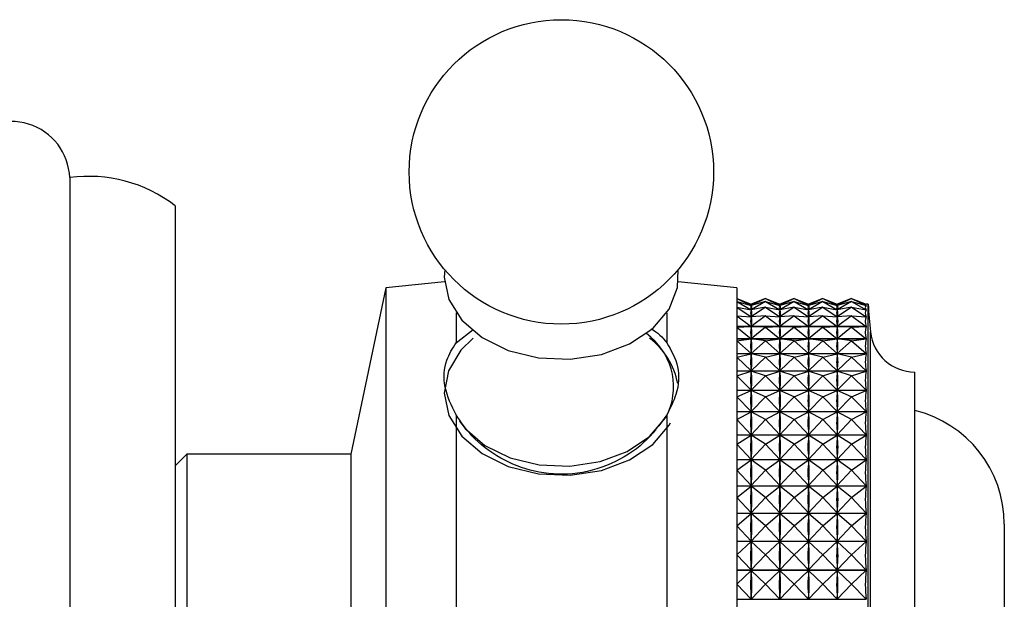
# Model space of a CAD drawing. Units: millimetres. Extents: x 5 to 995, y 5 to 995.
# Drawn here: x 796 to 804, y 384 to 389 of the extents above; entities that cross this region are included whole.
import ezdxf

# ---------------------------------------------------------------- set-up
doc = ezdxf.new("R2010")
doc.units = ezdxf.units.MM

msp = doc.modelspace()

# ---------------------------------------------------------------- linework, layer by layer
at = {"color": 7, "linetype": 'Continuous', "lineweight": 25}
for p, q in [((796.0077, 387.36), (796.0077, 380.04)), ((796.9077, 387.12), (796.9077, 380.28)), ((799.2096, 386.4702), (798.7077, 386.42)), ((801.7077, 386.42), (801.2057, 386.4702)), ((798.7077, 386.42), (798.4077, 385)), ((798.7077, 386.42), (798.7077, 385.6233)), ((801.7077, 386.42), (801.7077, 385.6233)), ((801.7077, 386.3271), (801.8302, 386.2804)), ((801.7077, 386.3268), (801.8302, 386.2683)), ((801.7077, 386.3268), (801.8302, 386.2804)), ((801.7077, 386.3019), (801.8302, 386.2322)), ((801.7077, 386.3019), (801.8302, 386.2678)), ((801.9527, 386.3271), (801.8302, 386.2804)), ((801.9527, 386.3268), (801.8302, 386.2683)), ((801.9527, 386.3268), (801.8302, 386.2804)), ((801.9527, 386.3019), (801.8302, 386.2322)), ((801.9527, 386.3019), (801.8302, 386.2678)), ((801.8302, 386.28), (801.8302, 386.2804)), ((801.8302, 386.2683), (801.8302, 386.2687)), ((801.8302, 386.2665), (801.8302, 386.2678)), ((801.9527, 386.3271), (802.0752, 386.2804)), ((801.9527, 386.3268), (802.0752, 386.2683)), ((801.9527, 386.3268), (802.0752, 386.2804)), ((801.9527, 386.3019), (802.0752, 386.2322)), ((801.9527, 386.3019), (802.0752, 386.2678)), ((802.1977, 386.3271), (802.0752, 386.2804)), ((802.1977, 386.3268), (802.0752, 386.2683)), ((802.1977, 386.3268), (802.0752, 386.2804)), ((802.1977, 386.3019), (802.0752, 386.2322)), ((802.1977, 386.3019), (802.0752, 386.2678)), ((802.0752, 386.28), (802.0752, 386.2804)), ((802.0752, 386.2683), (802.0752, 386.2687)), ((802.0752, 386.2665), (802.0752, 386.2678)), ((802.1977, 386.3271), (802.3202, 386.2804)), ((802.1977, 386.3268), (802.3202, 386.2683)), ((802.1977, 386.3268), (802.3202, 386.2804)), ((802.1977, 386.3019), (802.3202, 386.2322)), ((802.1977, 386.3019), (802.3202, 386.2678)), ((802.4427, 386.3271), (802.3202, 386.2804)), ((802.4427, 386.3268), (802.3202, 386.2683)), ((802.4427, 386.3268), (802.3202, 386.2804)), ((802.4427, 386.3019), (802.3202, 386.2322)), ((802.4427, 386.3019), (802.3202, 386.2678)), ((802.3202, 386.28), (802.3202, 386.2804)), ((802.3202, 386.2683), (802.3202, 386.2687)), ((802.3202, 386.2665), (802.3202, 386.2678)), ((802.4427, 386.3271), (802.5652, 386.2804)), ((802.4427, 386.3268), (802.5652, 386.2683)), ((802.4427, 386.3268), (802.5652, 386.2804)), ((802.4427, 386.3019), (802.5652, 386.2322)), ((802.4427, 386.3019), (802.5652, 386.2678)), ((802.6877, 386.3271), (802.5652, 386.2804)), ((802.6877, 386.3268), (802.5652, 386.2683)), ((802.6877, 386.3268), (802.5652, 386.2804)), ((802.6877, 386.3019), (802.5652, 386.2322)), ((802.6877, 386.3019), (802.5652, 386.2678)), ((802.5652, 386.28), (802.5652, 386.2804)), ((802.5652, 386.2683), (802.5652, 386.2687)), ((802.5652, 386.2665), (802.5652, 386.2678)), ((802.6877, 386.3271), (802.8112, 386.28)), ((802.6877, 386.3268), (802.8112, 386.2678)), ((802.6877, 386.3268), (802.8112, 386.28)), ((802.6877, 386.3019), (802.8112, 386.2315)), ((802.6877, 386.3019), (802.8112, 386.2675)), ((802.8105, 386.2678), (802.8112, 386.2678)), ((802.8277, 386.28), (802.8112, 386.28)), ((802.8112, 386.28), (802.8112, 386.28)), ((802.8277, 381.3093), (802.8277, 386.28)), ((799.3077, 386.2061), (799.3077, 385.9497)), ((801.1077, 386.2061), (801.1077, 385.9497)), ((801.7077, 386.2528), (801.8302, 386.1724)), ((801.7077, 386.2528), (801.8302, 386.2313)), ((801.8289, 386.2315), (801.8315, 386.2315)), ((801.9527, 386.2528), (801.8302, 386.1724)), ((801.9527, 386.2528), (801.8302, 386.2313)), ((801.8302, 386.2322), (801.8302, 386.2335)), ((801.8302, 386.2292), (801.8302, 386.2313)), ((801.9527, 386.2528), (802.0752, 386.1724)), ((801.9527, 386.2528), (802.0752, 386.2313)), ((802.0739, 386.2315), (802.0765, 386.2315)), ((802.1977, 386.2528), (802.0752, 386.1724)), ((802.1977, 386.2528), (802.0752, 386.2313)), ((802.0752, 386.2322), (802.0752, 386.2335)), ((802.0752, 386.2292), (802.0752, 386.2313)), ((802.1977, 386.2528), (802.3202, 386.1724)), ((802.1977, 386.2528), (802.3202, 386.2313)), ((802.3189, 386.2315), (802.3215, 386.2315)), ((802.4427, 386.2528), (802.3202, 386.1724)), ((802.4427, 386.2528), (802.3202, 386.2313)), ((802.3202, 386.2322), (802.3202, 386.2335)), ((802.3202, 386.2292), (802.3202, 386.2313)), ((802.4427, 386.2528), (802.5652, 386.1724)), ((802.4427, 386.2528), (802.5652, 386.2313)), ((802.5639, 386.2315), (802.5665, 386.2315)), ((802.6877, 386.2528), (802.5652, 386.1724)), ((802.6877, 386.2528), (802.5652, 386.2313)), ((802.5652, 386.2322), (802.5652, 386.2335)), ((802.5652, 386.2292), (802.5652, 386.2313)), ((802.6877, 386.2528), (802.8112, 386.1717)), ((802.6877, 386.2528), (802.8112, 386.2311)), ((802.8089, 386.2315), (802.8112, 386.2315)), ((801.7077, 386.1799), (801.8302, 386.0896)), ((801.7077, 386.1799), (801.8302, 386.1712)), ((801.8226, 386.1717), (801.8378, 386.1717)), ((801.9527, 386.1799), (801.8302, 386.0896)), ((801.9527, 386.1799), (801.8302, 386.1712)), ((801.8302, 386.1724), (801.8302, 386.1746)), ((801.8302, 386.1682), (801.8302, 386.1712)), ((801.9527, 386.1799), (802.0752, 386.0896)), ((801.9527, 386.1799), (802.0752, 386.1712)), ((802.0676, 386.1717), (802.0828, 386.1717)), ((802.1977, 386.1799), (802.0752, 386.0896)), ((802.1977, 386.1799), (802.0752, 386.1712)), ((802.0752, 386.1724), (802.0752, 386.1746)), ((802.0752, 386.1682), (802.0752, 386.1712)), ((802.1977, 386.1799), (802.3202, 386.0896)), ((802.1977, 386.1799), (802.3202, 386.1712)), ((802.3126, 386.1717), (802.3278, 386.1717)), ((802.4427, 386.1799), (802.3202, 386.0896)), ((802.4427, 386.1799), (802.3202, 386.1712)), ((802.3202, 386.1724), (802.3202, 386.1746)), ((802.3202, 386.1682), (802.3202, 386.1712)), ((802.4427, 386.1799), (802.5652, 386.0896)), ((802.4427, 386.1799), (802.5652, 386.1712)), ((802.5576, 386.1717), (802.5728, 386.1717)), ((802.6877, 386.1799), (802.5652, 386.0896)), ((802.6877, 386.1799), (802.5652, 386.1712)), ((802.5652, 386.1724), (802.5652, 386.1746)), ((802.5652, 386.1682), (802.5652, 386.1712)), ((802.6877, 386.1799), (802.8112, 386.0888)), ((802.6877, 386.1799), (802.8112, 386.1711)), ((802.8026, 386.1717), (802.8112, 386.1717)), ((799.3077, 385.9497), (799.4546, 386.0641)), ((801.7077, 386.0888), (802.8112, 386.0888)), ((802.8112, 386.088), (801.7077, 386.088)), ((801.7077, 386.0837), (801.8302, 386.0879)), ((801.7077, 386.0837), (801.8302, 385.9844)), ((801.8302, 386.0896), (801.8302, 386.0925)), ((801.8302, 386.0841), (801.8302, 386.0879)), ((801.9527, 386.0837), (801.8302, 386.0879)), ((801.9527, 386.0837), (801.8302, 385.9844)), ((801.9527, 386.0837), (802.0752, 386.0879)), ((801.9527, 386.0837), (802.0752, 385.9844)), ((802.0752, 386.0896), (802.0752, 386.0925)), ((802.0752, 386.0841), (802.0752, 386.0879)), ((802.1977, 386.0837), (802.0752, 386.0879)), ((802.1977, 386.0837), (802.0752, 385.9844)), ((802.1977, 386.0837), (802.3202, 386.0879)), ((802.1977, 386.0837), (802.3202, 385.9844)), ((802.3202, 386.0896), (802.3202, 386.0925)), ((802.3202, 386.0841), (802.3202, 386.0879)), ((802.4427, 386.0837), (802.3202, 386.0879)), ((802.4427, 386.0837), (802.3202, 385.9844)), ((802.4427, 386.0837), (802.5652, 386.0879)), ((802.4427, 386.0837), (802.5652, 385.9844)), ((802.5652, 386.0896), (802.5652, 386.0925)), ((802.5652, 386.0841), (802.5652, 386.0879)), ((802.6877, 386.0837), (802.5652, 386.0879)), ((802.6877, 386.0837), (802.5652, 385.9844)), ((802.6877, 386.0837), (802.8112, 386.088)), ((802.6877, 386.0837), (802.8112, 385.9835)), ((801.7077, 385.9835), (802.8112, 385.9835)), ((802.8112, 385.9825), (801.7077, 385.9825)), ((801.7077, 385.9654), (801.8302, 385.9824)), ((801.7077, 385.9654), (801.8302, 385.8579)), ((801.8302, 385.9844), (801.8302, 385.9882)), ((801.8302, 385.9778), (801.8302, 385.9824)), ((801.9527, 385.9654), (801.8302, 385.9824)), ((801.9527, 385.9654), (801.8302, 385.8579)), ((801.9527, 385.9654), (802.0752, 385.9824)), ((801.9527, 385.9654), (802.0752, 385.8579)), ((802.0752, 385.9844), (802.0752, 385.9882)), ((802.0752, 385.9778), (802.0752, 385.9824)), ((802.1977, 385.9654), (802.0752, 385.9824)), ((802.1977, 385.9654), (802.0752, 385.8579)), ((802.1977, 385.9654), (802.3202, 385.9824)), ((802.1977, 385.9654), (802.3202, 385.8579)), ((802.3202, 385.9844), (802.3202, 385.9882)), ((802.3202, 385.9778), (802.3202, 385.9824)), ((802.4427, 385.9654), (802.3202, 385.9824)), ((802.4427, 385.9654), (802.3202, 385.8579)), ((802.4427, 385.9654), (802.5652, 385.9824)), ((802.4427, 385.9654), (802.5652, 385.8579)), ((802.5652, 385.9844), (802.5652, 385.9882)), ((802.5652, 385.9778), (802.5652, 385.9824)), ((802.6877, 385.9654), (802.5652, 385.9824)), ((802.6877, 385.9654), (802.5652, 385.8579)), ((802.6877, 385.9654), (802.8112, 385.9825)), ((802.6877, 385.9654), (802.8112, 385.857)), ((801.7077, 385.857), (802.8112, 385.857)), ((802.8112, 385.8558), (801.7077, 385.8558)), ((801.7077, 385.8259), (801.8302, 385.8555)), ((801.8302, 385.8579), (801.8302, 385.8625)), ((801.8302, 385.8503), (801.8302, 385.8555)), ((801.9527, 385.8259), (801.8302, 385.8555)), ((801.9527, 385.8259), (802.0752, 385.8555)), ((802.0752, 385.8579), (802.0752, 385.8625)), ((802.0752, 385.8503), (802.0752, 385.8555)), ((802.1977, 385.8259), (802.0752, 385.8555)), ((802.1977, 385.8259), (802.3202, 385.8555)), ((802.3202, 385.8579), (802.3202, 385.8625)), ((802.3202, 385.8503), (802.3202, 385.8555)), ((802.4427, 385.8259), (802.3202, 385.8555)), ((802.4427, 385.8259), (802.5652, 385.8555)), ((802.5652, 385.8579), (802.5652, 385.8625)), ((802.5652, 385.8503), (802.5652, 385.8555)), ((802.6877, 385.8259), (802.5652, 385.8555)), ((802.6877, 385.8259), (802.8112, 385.8558)), ((801.7077, 385.8259), (801.8302, 385.7113)), ((801.9527, 385.8259), (801.8302, 385.7113)), ((801.9527, 385.8259), (802.0752, 385.7113)), ((802.1977, 385.8259), (802.0752, 385.7113)), ((802.1977, 385.8259), (802.3202, 385.7113)), ((802.4427, 385.8259), (802.3202, 385.7113)), ((802.4427, 385.8259), (802.5652, 385.7113)), ((802.6877, 385.8259), (802.5652, 385.7113)), ((802.6877, 385.8259), (802.8112, 385.7103)), ((801.7077, 385.7103), (802.8112, 385.7103)), ((802.8112, 385.7089), (801.7077, 385.7089)), ((801.7077, 385.6665), (801.8302, 385.7086)), ((801.8302, 385.7113), (801.8302, 385.7166)), ((801.8302, 385.7026), (801.8302, 385.7086)), ((801.9527, 385.6665), (801.8302, 385.7086)), ((801.9527, 385.6665), (802.0752, 385.7086)), ((802.0752, 385.7113), (802.0752, 385.7166)), ((802.0752, 385.7026), (802.0752, 385.7086)), ((802.1977, 385.6665), (802.0752, 385.7086)), ((802.1977, 385.6665), (802.3202, 385.7086)), ((802.3202, 385.7113), (802.3202, 385.7166)), ((802.3202, 385.7026), (802.3202, 385.7086)), ((802.4427, 385.6665), (802.3202, 385.7086)), ((802.4427, 385.6665), (802.5652, 385.7086)), ((802.5652, 385.7113), (802.5652, 385.7166)), ((802.5652, 385.7026), (802.5652, 385.7086)), ((802.6877, 385.6665), (802.5652, 385.7086)), ((802.6877, 385.6665), (802.8112, 385.7089)), ((803.2277, 381.8467), (803.2277, 385.7)), ((798.7077, 385.6233), (798.7077, 380.98)), ((801.7077, 385.6665), (801.8302, 385.5459)), ((801.7077, 385.6233), (801.7077, 380.98)), ((801.9527, 385.6665), (801.8302, 385.5459)), ((801.9527, 385.6665), (802.0752, 385.5459)), ((802.1977, 385.6665), (802.0752, 385.5459)), ((802.1977, 385.6665), (802.3202, 385.5459)), ((802.4427, 385.6665), (802.3202, 385.5459)), ((802.4427, 385.6665), (802.5652, 385.5459)), ((802.6877, 385.6665), (802.5652, 385.5459)), ((802.6877, 385.6665), (802.8112, 385.5448)), ((801.7077, 385.5448), (802.8112, 385.5448)), ((802.8112, 385.5433), (801.7077, 385.5433)), ((801.7077, 385.4888), (801.8302, 385.5428)), ((801.8302, 385.5459), (801.8302, 385.5518)), ((801.8302, 385.5363), (801.8302, 385.5428)), ((801.9527, 385.4888), (801.8302, 385.5428)), ((801.9527, 385.4888), (802.0752, 385.5428)), ((802.0752, 385.5459), (802.0752, 385.5518)), ((802.0752, 385.5363), (802.0752, 385.5428)), ((802.1977, 385.4888), (802.0752, 385.5428)), ((802.1977, 385.4888), (802.3202, 385.5428)), ((802.3202, 385.5459), (802.3202, 385.5518)), ((802.3202, 385.5363), (802.3202, 385.5428)), ((802.4427, 385.4888), (802.3202, 385.5428)), ((802.4427, 385.4888), (802.5652, 385.5428)), ((802.5652, 385.5459), (802.5652, 385.5518)), ((802.5652, 385.5363), (802.5652, 385.5428)), ((802.6877, 385.4888), (802.5652, 385.5428)), ((802.6877, 385.4888), (802.8112, 385.5433)), ((801.7077, 385.4888), (801.8302, 385.3632)), ((801.9527, 385.4888), (801.8302, 385.3632)), ((801.9527, 385.4888), (802.0752, 385.3632)), ((802.1977, 385.4888), (802.0752, 385.3632)), ((802.1977, 385.4888), (802.3202, 385.3632)), ((802.4427, 385.4888), (802.3202, 385.3632)), ((802.4427, 385.4888), (802.5652, 385.3632)), ((802.6877, 385.4888), (802.5652, 385.3632)), ((802.6877, 385.4888), (802.8112, 385.3621)), ((801.7077, 385.3621), (802.8112, 385.3621)), ((802.8112, 385.3605), (801.7077, 385.3605)), ((801.7077, 385.2943), (801.8302, 385.3599)), ((801.8302, 385.3632), (801.8302, 385.3698)), ((801.8302, 385.3528), (801.8302, 385.3599)), ((801.9527, 385.2943), (801.8302, 385.3599)), ((801.9527, 385.2943), (802.0752, 385.3599)), ((802.0752, 385.3632), (802.0752, 385.3698)), ((802.0752, 385.3528), (802.0752, 385.3599)), ((802.1977, 385.2943), (802.0752, 385.3599)), ((802.1977, 385.2943), (802.3202, 385.3599)), ((802.3202, 385.3632), (802.3202, 385.3698)), ((802.3202, 385.3528), (802.3202, 385.3599)), ((802.4427, 385.2943), (802.3202, 385.3599)), ((802.4427, 385.2943), (802.5652, 385.3599)), ((802.5652, 385.3632), (802.5652, 385.3698)), ((802.5652, 385.3528), (802.5652, 385.3599)), ((802.6877, 385.2943), (802.5652, 385.3599)), ((802.6877, 385.2943), (802.8112, 385.3605)), ((799.3077, 385.3332), (799.3077, 382.0668)), ((801.1077, 385.3332), (801.1077, 382.0668)), ((801.7077, 385.2943), (801.8302, 385.1651)), ((801.9527, 385.2943), (801.8302, 385.1651)), ((801.9527, 385.2943), (802.0752, 385.1651)), ((802.1977, 385.2943), (802.0752, 385.1651)), ((802.1977, 385.2943), (802.3202, 385.1651)), ((802.4427, 385.2943), (802.3202, 385.1651)), ((802.4427, 385.2943), (802.5652, 385.1651)), ((802.6877, 385.2943), (802.5652, 385.1651)), ((802.6877, 385.2943), (802.8112, 385.1639)), ((801.8302, 385.1651), (801.8302, 385.1722)), ((802.0752, 385.1651), (802.0752, 385.1722)), ((802.3202, 385.1651), (802.3202, 385.1722)), ((802.5652, 385.1651), (802.5652, 385.1722)), ((801.7077, 385.1639), (802.8112, 385.1639)), ((802.8112, 385.1622), (801.7077, 385.1622)), ((801.7077, 385.085), (801.8302, 385.1615)), ((801.8302, 385.1539), (801.8302, 385.1615)), ((801.9527, 385.085), (801.8302, 385.1615)), ((801.9527, 385.085), (802.0752, 385.1615)), ((802.0752, 385.1539), (802.0752, 385.1615)), ((802.1977, 385.085), (802.0752, 385.1615)), ((802.1977, 385.085), (802.3202, 385.1615)), ((802.3202, 385.1539), (802.3202, 385.1615)), ((802.4427, 385.085), (802.3202, 385.1615)), ((802.4427, 385.085), (802.5652, 385.1615)), ((802.5652, 385.1539), (802.5652, 385.1615)), ((802.6877, 385.085), (802.5652, 385.1615)), ((802.6877, 385.085), (802.8112, 385.1622)), ((801.7077, 385.085), (801.8302, 384.9532)), ((801.9527, 385.085), (801.8302, 384.9532)), ((801.9527, 385.085), (802.0752, 384.9532)), ((802.1977, 385.085), (802.0752, 384.9532)), ((802.1977, 385.085), (802.3202, 384.9532)), ((802.4427, 385.085), (802.3202, 384.9532)), ((802.4427, 385.085), (802.5652, 384.9532)), ((802.6877, 385.085), (802.5652, 384.9532)), ((802.6877, 385.085), (802.8112, 384.9521)), ((797.0077, 385), (796.9077, 384.9)), ((798.4077, 385), (797.0077, 385)), ((797.0077, 385), (797.0077, 384.6192)), ((798.4077, 385), (798.4077, 384.6192)), ((801.7077, 384.9521), (802.8112, 384.9521)), ((802.8112, 384.9502), (801.7077, 384.9502)), ((801.7077, 384.8628), (801.8302, 384.9494)), ((801.8302, 384.9532), (801.8302, 384.9608)), ((801.8302, 384.9414), (801.8302, 384.9494)), ((801.9527, 384.8628), (801.8302, 384.9494)), ((801.9527, 384.8628), (802.0752, 384.9494)), ((802.0752, 384.9532), (802.0752, 384.9608)), ((802.0752, 384.9414), (802.0752, 384.9494)), ((802.1977, 384.8628), (802.0752, 384.9494)), ((802.1977, 384.8628), (802.3202, 384.9494)), ((802.3202, 384.9532), (802.3202, 384.9608)), ((802.3202, 384.9414), (802.3202, 384.9494)), ((802.4427, 384.8628), (802.3202, 384.9494)), ((802.4427, 384.8628), (802.5652, 384.9494)), ((802.5652, 384.9532), (802.5652, 384.9608)), ((802.5652, 384.9414), (802.5652, 384.9494)), ((802.6877, 384.8628), (802.5652, 384.9494)), ((802.6877, 384.8628), (802.8112, 384.9502)), ((801.7077, 384.8628), (801.8302, 384.7297)), ((801.9527, 384.8628), (801.8302, 384.7297)), ((801.9527, 384.8628), (802.0752, 384.7297)), ((802.1977, 384.8628), (802.0752, 384.7297)), ((802.1977, 384.8628), (802.3202, 384.7297)), ((802.4427, 384.8628), (802.3202, 384.7297)), ((802.4427, 384.8628), (802.5652, 384.7297)), ((802.6877, 384.8628), (802.5652, 384.7297)), ((802.6877, 384.8628), (802.8112, 384.7285)), ((801.7077, 384.7285), (802.8112, 384.7285)), ((802.8112, 384.7265), (801.7077, 384.7265)), ((801.7077, 384.6297), (801.8302, 384.7257)), ((801.8302, 384.7297), (801.8302, 384.7377)), ((801.8302, 384.7173), (801.8302, 384.7257)), ((801.9527, 384.6297), (801.8302, 384.7257)), ((801.9527, 384.6297), (802.0752, 384.7257)), ((802.0752, 384.7297), (802.0752, 384.7377)), ((802.0752, 384.7173), (802.0752, 384.7257)), ((802.1977, 384.6297), (802.0752, 384.7257)), ((802.1977, 384.6297), (802.3202, 384.7257)), ((802.3202, 384.7297), (802.3202, 384.7377)), ((802.3202, 384.7173), (802.3202, 384.7257)), ((802.4427, 384.6297), (802.3202, 384.7257)), ((802.4427, 384.6297), (802.5652, 384.7257)), ((802.5652, 384.7297), (802.5652, 384.7377)), ((802.5652, 384.7173), (802.5652, 384.7257)), ((802.6877, 384.6297), (802.5652, 384.7257)), ((802.6877, 384.6297), (802.8112, 384.7265)), ((797.0077, 384.6192), (797.0077, 382.4)), ((798.4077, 384.6192), (798.4077, 382.4)), ((801.7077, 384.6297), (801.8302, 384.4965)), ((801.9527, 384.6297), (801.8302, 384.4965)), ((801.9527, 384.6297), (802.0752, 384.4965)), ((802.1977, 384.6297), (802.0752, 384.4965)), ((802.1977, 384.6297), (802.3202, 384.4965)), ((802.4427, 384.6297), (802.3202, 384.4965)), ((802.4427, 384.6297), (802.5652, 384.4965)), ((802.6877, 384.6297), (802.5652, 384.4965)), ((802.6877, 384.6297), (802.8112, 384.4953)), ((801.8302, 384.4965), (801.8302, 384.5049)), ((802.0752, 384.4965), (802.0752, 384.5049)), ((802.3202, 384.4965), (802.3202, 384.5049)), ((802.5652, 384.4965), (802.5652, 384.5049)), ((801.7077, 384.4953), (802.8112, 384.4953)), ((802.8112, 384.4933), (801.7077, 384.4933)), ((801.7077, 384.3879), (801.8302, 384.4924)), ((801.8302, 384.4837), (801.8302, 384.4924)), ((801.9527, 384.3879), (801.8302, 384.4924)), ((801.9527, 384.3879), (802.0752, 384.4924)), ((802.0752, 384.4837), (802.0752, 384.4924)), ((802.1977, 384.3879), (802.0752, 384.4924)), ((802.1977, 384.3879), (802.3202, 384.4924)), ((802.3202, 384.4837), (802.3202, 384.4924)), ((802.4427, 384.3879), (802.3202, 384.4924)), ((802.4427, 384.3879), (802.5652, 384.4924)), ((802.5652, 384.4837), (802.5652, 384.4924)), ((802.6877, 384.3879), (802.5652, 384.4924)), ((802.6877, 384.3879), (802.8112, 384.4933)), ((801.7077, 384.3879), (801.8302, 384.2559)), ((801.9527, 384.3879), (801.8302, 384.2559)), ((801.9527, 384.3879), (802.0752, 384.2559)), ((802.1977, 384.3879), (802.0752, 384.2559)), ((802.1977, 384.3879), (802.3202, 384.2559)), ((802.4427, 384.3879), (802.3202, 384.2559)), ((802.4427, 384.3879), (802.5652, 384.2559)), ((802.6877, 384.3879), (802.5652, 384.2559)), ((802.6877, 384.3879), (802.8112, 384.2547)), ((803.9918, 384.4), (803.9918, 383)), ((801.7077, 384.2547), (802.8112, 384.2547)), ((802.8112, 384.2526), (801.7077, 384.2526)), ((801.7077, 384.1397), (801.8302, 384.2517)), ((801.8302, 384.2559), (801.8302, 384.2645)), ((801.8302, 384.2428), (801.8302, 384.2517)), ((801.9527, 384.1397), (801.8302, 384.2517)), ((801.9527, 384.1397), (802.0752, 384.2517)), ((802.0752, 384.2559), (802.0752, 384.2645)), ((802.0752, 384.2428), (802.0752, 384.2517)), ((802.1977, 384.1397), (802.0752, 384.2517)), ((802.1977, 384.1397), (802.3202, 384.2517)), ((802.3202, 384.2559), (802.3202, 384.2645)), ((802.3202, 384.2428), (802.3202, 384.2517)), ((802.4427, 384.1397), (802.3202, 384.2517)), ((802.4427, 384.1397), (802.5652, 384.2517)), ((802.5652, 384.2559), (802.5652, 384.2645)), ((802.5652, 384.2428), (802.5652, 384.2517)), ((802.6877, 384.1397), (802.5652, 384.2517)), ((802.6877, 384.1397), (802.8112, 384.2526)), ((801.7077, 384.1397), (801.8302, 384.0101)), ((801.9527, 384.1397), (801.8302, 384.0101)), ((801.9527, 384.1397), (802.0752, 384.0101)), ((802.1977, 384.1397), (802.0752, 384.0101)), ((802.1977, 384.1397), (802.3202, 384.0101)), ((802.4427, 384.1397), (802.3202, 384.0101)), ((802.4427, 384.1397), (802.5652, 384.0101)), ((802.6877, 384.1397), (802.5652, 384.0101)), ((802.6877, 384.1397), (802.8112, 384.009)), ((801.7077, 384.009), (802.8112, 384.009)), ((802.8112, 384.0068), (801.7077, 384.0068)), ((801.7077, 383.8873), (801.8302, 384.0058)), ((801.8302, 384.0101), (801.8302, 384.0189)), ((801.8302, 383.9969), (801.8302, 384.0058)), ((801.9527, 383.8873), (801.8302, 384.0058)), ((801.9527, 383.8873), (802.0752, 384.0058)), ((802.0752, 384.0101), (802.0752, 384.0189)), ((802.0752, 383.9969), (802.0752, 384.0058)), ((802.1977, 383.8873), (802.0752, 384.0058)), ((802.1977, 383.8873), (802.3202, 384.0058)), ((802.3202, 384.0101), (802.3202, 384.0189)), ((802.3202, 383.9969), (802.3202, 384.0058)), ((802.4427, 383.8873), (802.3202, 384.0058)), ((802.4427, 383.8873), (802.5652, 384.0058)), ((802.5652, 384.0101), (802.5652, 384.0189)), ((802.5652, 383.9969), (802.5652, 384.0058)), ((802.6877, 383.8873), (802.5652, 384.0058)), ((802.6877, 383.8873), (802.8112, 384.0068)), ((801.7077, 383.8873), (801.8302, 383.7614)), ((801.9527, 383.8873), (801.8302, 383.7614)), ((801.9527, 383.8873), (802.0752, 383.7614)), ((802.1977, 383.8873), (802.0752, 383.7614)), ((802.1977, 383.8873), (802.3202, 383.7614)), ((802.4427, 383.8873), (802.3202, 383.7614)), ((802.4427, 383.8873), (802.5652, 383.7614)), ((802.6877, 383.8873), (802.5652, 383.7614)), ((802.6877, 383.8873), (802.8112, 383.7603)), ((801.7077, 383.7603), (802.8112, 383.7603)), ((801.8302, 383.7614), (801.8302, 383.7703)), ((802.0752, 383.7614), (802.0752, 383.7703)), ((802.3202, 383.7614), (802.3202, 383.7703)), ((802.5652, 383.7614), (802.5652, 383.7703))]:
    msp.add_line(p, q, dxfattribs=at)
at = {"color": 8, "linetype": 'Continuous', "lineweight": 25}
msp.add_line((802.8495, 381.529), (802.8495, 386.0429), dxfattribs=at)
at = {"color": 7, "linetype": 'Continuous', "lineweight": 25, "flags": 128}
for points in [[(799.2112, 386.5741), (799.2077, 386.5089), (799.2468, 386.3183), (799.3572, 386.1423), (799.5307, 385.9939), (799.7544, 385.884), (800.0117, 385.8209), (800.2835, 385.8092), (800.5497, 385.8498), (800.7905, 385.9397), (800.9882, 386.0722), (801.1279, 386.2375), (801.1994, 386.4233), (801.2041, 386.5741)], [(799.4543, 385.9893), (799.3493, 385.8871), (799.2427, 385.7099), (799.2077, 385.519), (799.2468, 385.3284), (799.3572, 385.1524), (799.5307, 385.0039), (799.7544, 384.8941), (800.0117, 384.8309), (800.2835, 384.8193), (800.5497, 384.8599), (800.7905, 384.9498), (800.9882, 385.0823), (801.1279, 385.2476), (801.1387, 385.2662)]]:
    msp.add_lwpolyline(points, dxfattribs=at)
at = {"color": 8, "linetype": 'Continuous', "lineweight": 25, "flags": 128}
msp.add_lwpolyline([(799.3377, 385.2794), (799.3857, 385.2176), (799.5533, 385.0741), (799.7695, 384.9679), (800.0182, 384.9069), (800.281, 384.8956), (800.5383, 384.9349), (800.771, 385.0218), (800.962, 385.1498), (801.0971, 385.3096), (801.1111, 385.3343)], dxfattribs=at)
at = {"color": 7, "linetype": 'Continuous', "lineweight": 25}
msp.add_circle((800.2077, 387.409), 1.3, dxfattribs=at)
for centre, radius, start, end in [((795.508, 387.3405), 0.5, 2.23425, 143.20276), ((796.1727, 386.1714), 1.2, 52.23198, 97.90518), ((822.8503, 388.0027), 20.0966, 184.91752, 185.59624), ((803.2277, 386.08), 0.38, 185.59624, 270), ((800.5759, 385.4818), 0.6372, 10.98266, 52.97342), ((802.9918, 384.4), 1, 0, 76.35653)]:
    msp.add_arc(centre, radius, start, end, dxfattribs=at)
at = {"color": 8, "linetype": 'Continuous', "lineweight": 25}
msp.add_arc((800.606, 385.5736), 0.5605, 337.56291, 54.19542, dxfattribs=at)
at = {"color": 7, "linetype": 'Continuous', "lineweight": 25}
for centre, major_axis, ratio, start_param, end_param in [((807.8443, 383.7), (6.0198, -2.5777), 0.017934, 3.105246, 3.193298), ((807.8443, 383.7), (6.0185, -2.5603), 0.052894, 3.120064, 3.208116), ((795.816, 383.7), (6.0198, 2.5777), 0.017934, 6.23148, 6.319532), ((795.816, 383.7), (6.0185, 2.5603), 0.052894, 6.216662, 6.304714), ((808.0893, 383.7), (6.0198, -2.5777), 0.017934, 3.105246, 3.193298), ((808.0893, 383.7), (6.0185, -2.5603), 0.052894, 3.120064, 3.208116), ((796.061, 383.7), (6.0198, 2.5777), 0.017934, 6.23148, 6.319532), ((796.061, 383.7), (6.0185, 2.5603), 0.052894, 6.216662, 6.304714), ((808.3343, 383.7), (6.0198, -2.5777), 0.017934, 3.105246, 3.193298), ((808.3343, 383.7), (6.0185, -2.5603), 0.052894, 3.120064, 3.208116), ((796.306, 383.7), (6.0198, 2.5777), 0.017934, 6.23148, 6.319532), ((796.306, 383.7), (6.0185, 2.5603), 0.052894, 6.216662, 6.304714), ((808.5793, 383.7), (6.0198, -2.5777), 0.017934, 3.105246, 3.193298), ((808.5793, 383.7), (6.0185, -2.5603), 0.052894, 3.120064, 3.208116), ((796.551, 383.7), (6.0198, 2.5777), 0.017934, 6.23148, 6.319532), ((796.551, 383.7), (6.0185, 2.5603), 0.052894, 6.216662, 6.304714), ((808.8243, 383.7), (6.0198, -2.5777), 0.017934, 3.101356, 3.197188), ((808.8243, 383.7), (6.0185, -2.5603), 0.052894, 3.116174, 3.212006), ((807.8443, 383.7), (6.0159, -2.5254), 0.087742, 3.134383, 3.222435), ((795.816, 383.7), (6.0159, 2.5254), 0.087742, 6.202343, 6.290395), ((808.0893, 383.7), (6.0159, -2.5254), 0.087742, 3.134383, 3.222435), ((796.061, 383.7), (6.0159, 2.5254), 0.087742, 6.202343, 6.290395), ((808.3343, 383.7), (6.0159, -2.5254), 0.087742, 3.134383, 3.222435), ((796.306, 383.7), (6.0159, 2.5254), 0.087742, 6.202343, 6.290395), ((808.5793, 383.7), (6.0159, -2.5254), 0.087742, 3.134383, 3.222435), ((796.551, 383.7), (6.0159, 2.5254), 0.087742, 6.202343, 6.290395), ((808.8243, 383.7), (6.0159, -2.5254), 0.087742, 3.130493, 3.226325), ((807.8443, 383.7), (6.0124, -2.4728), 0.122391, 3.147862, 3.235914), ((795.816, 383.7), (6.0124, 2.4728), 0.122391, 6.188864, 6.276916), ((808.0893, 383.7), (6.0124, -2.4728), 0.122391, 3.147862, 3.235914), ((796.061, 383.7), (6.0124, 2.4728), 0.122391, 6.188864, 6.276916), ((808.3343, 383.7), (6.0124, -2.4728), 0.122391, 3.147862, 3.235914), ((796.306, 383.7), (6.0124, 2.4728), 0.122391, 6.188864, 6.276916), ((808.5793, 383.7), (6.0124, -2.4728), 0.122391, 3.147862, 3.235914), ((796.551, 383.7), (6.0124, 2.4728), 0.122391, 6.188864, 6.276916), ((808.8243, 383.7), (6.0124, -2.4728), 0.122391, 3.143972, 3.239804), ((807.8443, 383.7), (6.0082, -2.402), 0.156729, 3.160143, 3.248195), ((795.816, 383.7), (6.0082, 2.402), 0.156729, 6.176583, 6.264635), ((808.0893, 383.7), (6.0082, -2.402), 0.156729, 3.160143, 3.248195), ((796.061, 383.7), (6.0082, 2.402), 0.156729, 6.176583, 6.264635), ((808.3343, 383.7), (6.0082, -2.402), 0.156729, 3.160143, 3.248195), ((796.306, 383.7), (6.0082, 2.402), 0.156729, 6.176583, 6.264635), ((808.5793, 383.7), (6.0082, -2.402), 0.156729, 3.160143, 3.248195), ((796.551, 383.7), (6.0082, 2.402), 0.156729, 6.176583, 6.264635), ((808.8243, 383.7), (6.0082, -2.402), 0.156729, 3.156253, 3.252085), ((807.8443, 383.7), (6.0038, -2.3123), 0.190613, 3.170847, 3.258899), ((795.816, 383.7), (6.0038, 2.3123), 0.190613, 6.165879, 6.253931), ((808.0893, 383.7), (6.0038, -2.3123), 0.190613, 3.170847, 3.258899), ((796.061, 383.7), (6.0038, 2.3123), 0.190613, 6.165879, 6.253931), ((808.3343, 383.7), (6.0038, -2.3123), 0.190613, 3.170847, 3.258899), ((796.306, 383.7), (6.0038, 2.3123), 0.190613, 6.165879, 6.253931), ((808.5793, 383.7), (6.0038, -2.3123), 0.190613, 3.170847, 3.258899), ((796.551, 383.7), (6.0038, 2.3123), 0.190613, 6.165879, 6.253931), ((808.8243, 383.7), (6.0038, -2.3123), 0.190613, 3.166957, 3.262789), ((807.8443, 383.7), (5.9998, -2.2029), 0.223853, 3.179571, 3.267624), ((795.816, 383.7), (5.9998, 2.2029), 0.223853, 6.157154, 6.245207), ((808.0893, 383.7), (5.9998, -2.2029), 0.223853, 3.179571, 3.267624), ((796.061, 383.7), (5.9998, 2.2029), 0.223853, 6.157154, 6.245207), ((808.3343, 383.7), (5.9998, -2.2029), 0.223853, 3.179571, 3.267624), ((796.306, 383.7), (5.9998, 2.2029), 0.223853, 6.157154, 6.245207), ((808.5793, 383.7), (5.9998, -2.2029), 0.223853, 3.179571, 3.267624), ((796.551, 383.7), (5.9998, 2.2029), 0.223853, 6.157154, 6.245207), ((808.8243, 383.7), (5.9998, -2.2029), 0.223853, 3.175681, 3.271514), ((807.8443, 383.7), (5.9965, -2.0727), 0.256203, 3.185893, 3.273945), ((795.816, 383.7), (5.9965, 2.0727), 0.256203, 6.150833, 6.238885), ((808.0893, 383.7), (5.9965, -2.0727), 0.256203, 3.185893, 3.273945), ((796.061, 383.7), (5.9965, 2.0727), 0.256203, 6.150833, 6.238885), ((808.3343, 383.7), (5.9965, -2.0727), 0.256203, 3.185893, 3.273945), ((796.306, 383.7), (5.9965, 2.0727), 0.256203, 6.150833, 6.238885), ((808.5793, 383.7), (5.9965, -2.0727), 0.256203, 3.185893, 3.273945), ((796.551, 383.7), (5.9965, 2.0727), 0.256203, 6.150833, 6.238885), ((808.8243, 383.7), (5.9965, -2.0727), 0.256203, 3.182003, 3.277835), ((807.8443, 383.7), (5.9946, -1.9208), 0.287344, 3.189376, 3.277428), ((795.816, 383.7), (5.9946, 1.9208), 0.287344, 6.14735, 6.235402), ((808.0893, 383.7), (5.9946, -1.9208), 0.287344, 3.189376, 3.277428), ((796.061, 383.7), (5.9946, 1.9208), 0.287344, 6.14735, 6.235402), ((808.3343, 383.7), (5.9946, -1.9208), 0.287344, 3.189376, 3.277428), ((796.306, 383.7), (5.9946, 1.9208), 0.287344, 6.14735, 6.235402), ((808.5793, 383.7), (5.9946, -1.9208), 0.287344, 3.189376, 3.277428), ((796.551, 383.7), (5.9946, 1.9208), 0.287344, 6.14735, 6.235402), ((808.8243, 383.7), (5.9946, -1.9208), 0.287344, 3.185486, 3.281318), ((807.8443, 383.7), (5.9945, -1.746), 0.316869, 3.189597, 3.277649), ((795.816, 383.7), (5.9945, 1.746), 0.316869, 6.147129, 6.235181), ((808.0893, 383.7), (5.9945, -1.746), 0.316869, 3.189597, 3.277649), ((796.061, 383.7), (5.9945, 1.746), 0.316869, 6.147129, 6.235181), ((808.3343, 383.7), (5.9945, -1.746), 0.316869, 3.189597, 3.277649), ((796.306, 383.7), (5.9945, 1.746), 0.316869, 6.147129, 6.235181), ((808.5793, 383.7), (5.9945, -1.746), 0.316869, 3.189597, 3.277649), ((796.551, 383.7), (5.9945, 1.746), 0.316869, 6.147129, 6.235181), ((808.8243, 383.7), (5.9945, -1.746), 0.316869, 3.185707, 3.281539), ((807.8443, 383.7), (5.9964, -1.5474), 0.344278, 3.186179, 3.274231), ((795.816, 383.7), (5.9964, 1.5474), 0.344278, 6.150547, 6.238599), ((808.0893, 383.7), (5.9964, -1.5474), 0.344278, 3.186179, 3.274231), ((796.061, 383.7), (5.9964, 1.5474), 0.344278, 6.150547, 6.238599), ((808.3343, 383.7), (5.9964, -1.5474), 0.344278, 3.186179, 3.274231), ((796.306, 383.7), (5.9964, 1.5474), 0.344278, 6.150547, 6.238599), ((808.5793, 383.7), (5.9964, -1.5474), 0.344278, 3.186179, 3.274231), ((796.551, 383.7), (5.9964, 1.5474), 0.344278, 6.150547, 6.238599), ((808.8243, 383.7), (5.9964, -1.5474), 0.344278, 3.182289, 3.278121), ((807.8443, 383.7), (6.0001, -1.3248), 0.368975, 3.178854, 3.266907), ((795.816, 383.7), (6.0001, 1.3248), 0.368975, 6.157871, 6.245924), ((808.0893, 383.7), (6.0001, -1.3248), 0.368975, 3.178854, 3.266907), ((796.061, 383.7), (6.0001, 1.3248), 0.368975, 6.157871, 6.245924), ((808.3343, 383.7), (6.0001, -1.3248), 0.368975, 3.178854, 3.266907), ((796.306, 383.7), (6.0001, 1.3248), 0.368975, 6.157871, 6.245924), ((808.5793, 383.7), (6.0001, -1.3248), 0.368975, 3.178854, 3.266907), ((796.551, 383.7), (6.0001, 1.3248), 0.368975, 6.157871, 6.245924), ((808.8243, 383.7), (6.0001, -1.3248), 0.368975, 3.174964, 3.270797), ((807.8443, 383.7), (6.0053, -1.0785), 0.390286, 3.167544, 3.255596), ((795.816, 383.7), (6.0053, 1.0785), 0.390286, 6.169182, 6.257234), ((808.0893, 383.7), (6.0053, -1.0785), 0.390286, 3.167544, 3.255596), ((796.061, 383.7), (6.0053, 1.0785), 0.390286, 6.169182, 6.257234), ((808.3343, 383.7), (6.0053, -1.0785), 0.390286, 3.167544, 3.255596), ((796.306, 383.7), (6.0053, 1.0785), 0.390286, 6.169182, 6.257234), ((808.5793, 383.7), (6.0053, -1.0785), 0.390286, 3.167544, 3.255596), ((796.551, 383.7), (6.0053, 1.0785), 0.390286, 6.169182, 6.257234), ((808.8243, 383.7), (6.0053, -1.0785), 0.390286, 3.163654, 3.259486), ((807.8443, 383.7), (6.0109, -0.8104), 0.407495, 3.152448, 3.2405), ((795.816, 383.7), (6.0109, 0.8104), 0.407495, 6.184278, 6.27233), ((808.0893, 383.7), (6.0109, -0.8104), 0.407495, 3.152448, 3.2405), ((796.061, 383.7), (6.0109, 0.8104), 0.407495, 6.184278, 6.27233), ((808.3343, 383.7), (6.0109, -0.8104), 0.407495, 3.152448, 3.2405), ((796.306, 383.7), (6.0109, 0.8104), 0.407495, 6.184278, 6.27233), ((808.5793, 383.7), (6.0109, -0.8104), 0.407495, 3.152448, 3.2405), ((796.551, 383.7), (6.0109, 0.8104), 0.407495, 6.184278, 6.27233), ((808.8243, 383.7), (6.0109, -0.8104), 0.407495, 3.148558, 3.24439), ((808.8243, 383.7), (6.016, -0.524), 0.41992, 3.130235, 3.226067), ((807.8443, 383.7), (6.016, -0.524), 0.41992, 3.134125, 3.222177), ((795.816, 383.7), (6.016, 0.524), 0.41992, 6.202601, 6.290653), ((808.0893, 383.7), (6.016, -0.524), 0.41992, 3.134125, 3.222177), ((796.061, 383.7), (6.016, 0.524), 0.41992, 6.202601, 6.290653), ((808.3343, 383.7), (6.016, -0.524), 0.41992, 3.134125, 3.222177), ((796.306, 383.7), (6.016, 0.524), 0.41992, 6.202601, 6.290653), ((808.5793, 383.7), (6.016, -0.524), 0.41992, 3.134125, 3.222177), ((796.551, 383.7), (6.016, 0.524), 0.41992, 6.202601, 6.290653), ((807.8443, 383.7), (6.0192, -0.2248), 0.426996, 3.113512, 3.201564), ((795.816, 383.7), (6.0192, 0.2248), 0.426996, 6.223214, 6.311266), ((808.0893, 383.7), (6.0192, -0.2248), 0.426996, 3.113512, 3.201564), ((796.061, 383.7), (6.0192, 0.2248), 0.426996, 6.223214, 6.311266), ((808.3343, 383.7), (6.0192, -0.2248), 0.426996, 3.113512, 3.201564), ((796.306, 383.7), (6.0192, 0.2248), 0.426996, 6.223214, 6.311266), ((808.5793, 383.7), (6.0192, -0.2248), 0.426996, 3.113512, 3.201564), ((796.551, 383.7), (6.0192, 0.2248), 0.426996, 6.223214, 6.311266), ((808.8243, 383.7), (6.0192, -0.2248), 0.426996, 3.109622, 3.205454)]:
    msp.add_ellipse(centre, major_axis=major_axis, ratio=ratio, start_param=start_param, end_param=end_param, dxfattribs=at)
for points, knots in [([(800.9711, 386.0685), (800.9713, 386.0684), (801.0347, 386.041), (801.0712, 385.9952), (801.1077, 385.9497)], [0, 0, 0, 0, 0.0042657, 1, 1, 1, 1]), ([(799.3077, 385.3332), (799.2696, 385.4127), (799.1934, 385.5716), (799.2077, 385.7885), (799.2779, 385.9016), (799.3077, 385.9497)], [0, 0, 0, 0, 0.365023, 0.730378, 1, 1, 1, 1]), ([(801.1077, 385.9497), (801.1457, 385.8833), (801.2219, 385.7506), (801.2076, 385.5282), (801.1374, 385.3913), (801.1077, 385.3332)], [0, 0, 0, 0, 0.365023, 0.730378, 1, 1, 1, 1]), ([(801.1077, 385.3332), (801.0479, 385.251), (800.9283, 385.0865), (800.6399, 384.9029), (800.3111, 384.8134), (799.9772, 384.8362), (799.6778, 384.9556), (799.4462, 385.1329), (799.3496, 385.2726), (799.3077, 385.3332)], [0, 0, 0, 0, 0.152811, 0.305552, 0.458106, 0.601643, 0.741339, 0.887817, 1, 1, 1, 1])]:
    msp.add_open_spline(points, degree=3, knots=knots, dxfattribs=at)

doc.saveas('drawing.dxf')
